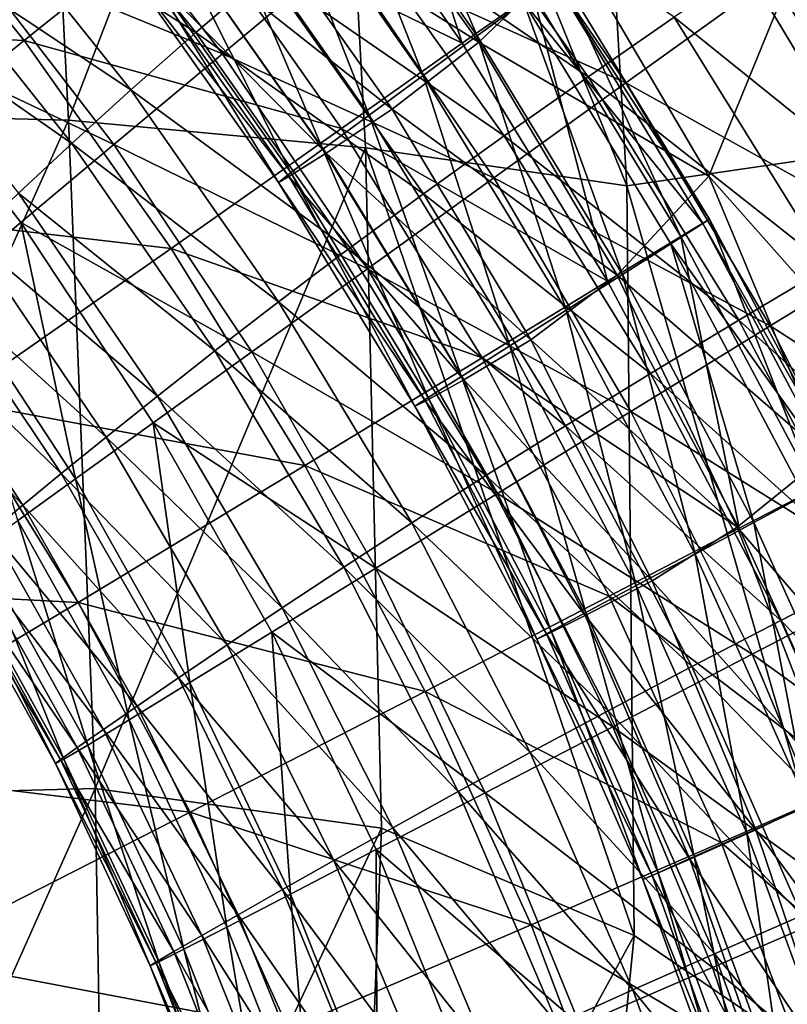
# Model space of a CAD drawing. Extents: x -0.187 to 0.187, y -0.495 to 0.007.
# Drawn here: x 0.109 to 0.136, y -0.255 to -0.22 of the extents above; entities that cross this region are included whole.
import ezdxf

# ---------------------------------------------------------------- set-up
doc = ezdxf.new("R2010")
doc.units = 0
doc.header["$MEASUREMENT"] = 0
doc.layers.get('0').update_dxf_attribs({"linetype": 'CONTINUOUS'})

msp = doc.modelspace()

# ---------------------------------------------------------------- linework, layer by layer
for points in [[(0.109223, -0.19923, 0.053168), (0.098601, -0.223489, 0.049997), (0.097402, -0.198626, 0.043613)], [(0.128681, -0.200373, 0.076731), (0.136421, -0.198309, 0.089962), (0.138365, -0.224915, 0.10213)], [(0.109223, -0.19923, 0.053168), (0.11048, -0.223778, 0.059911), (0.098601, -0.223489, 0.049997)], [(0.119639, -0.19998, 0.064223), (0.11048, -0.223778, 0.059911), (0.109223, -0.19923, 0.053168)], [(0.119639, -0.19998, 0.064223), (0.120973, -0.224755, 0.071948), (0.11048, -0.223778, 0.059911)], [(0.119639, -0.19998, 0.064223), (0.128681, -0.200373, 0.076731), (0.1302, -0.226107, 0.086316)], [(0.119639, -0.19998, 0.064223), (0.1302, -0.226107, 0.086316), (0.120973, -0.224755, 0.071948)], [(0.128681, -0.200373, 0.076731), (0.138365, -0.224915, 0.10213), (0.1302, -0.226107, 0.086316)], [(0.124387, -0.221065, 0.254465), (0.121167, -0.211099, 0.258508), (0.118777, -0.213023, 0.254466)], [(0.124387, -0.221065, 0.254465), (0.126878, -0.219309, 0.258507), (0.121167, -0.211099, 0.258508)], [(0.120854, -0.211426, 0.26255), (0.124913, -0.220808, 0.263379), (0.119287, -0.212742, 0.26338)], [(0.120854, -0.211426, 0.26255), (0.126548, -0.219607, 0.262549), (0.124913, -0.220808, 0.263379)], [(0.119287, -0.212742, 0.26338), (0.123007, -0.222206, 0.264346), (0.11746, -0.214274, 0.264346)], [(0.119287, -0.212742, 0.26338), (0.124913, -0.220808, 0.263379), (0.123007, -0.222206, 0.264346)], [(0.124387, -0.221065, 0.254465), (0.118777, -0.213023, 0.254466), (0.114686, -0.216324, 0.248075)], [(0.114977, -0.220688, 0.336112), (0.109097, -0.213399, 0.336112), (0.106976, -0.215591, 0.334896)], [(0.117471, -0.218545, 0.337131), (0.109097, -0.213399, 0.336112), (0.114977, -0.220688, 0.336112)], [(0.124972, -0.221026, 0.293148), (0.119422, -0.213305, 0.293068), (0.116425, -0.215635, 0.283179)], [(0.128396, -0.217751, 0.304811), (0.119422, -0.213305, 0.293068), (0.124972, -0.221026, 0.293148)], [(0.108913, -0.220965, 0.239424), (0.103278, -0.213977, 0.239428), (0.096259, -0.220359, 0.228772)], [(0.114686, -0.216324, 0.248075), (0.103278, -0.213977, 0.239428), (0.108913, -0.220965, 0.239424)], [(0.115911, -0.221434, 0.312474), (0.10669, -0.217658, 0.313028), (0.110274, -0.214184, 0.312474)], [(0.120117, -0.217914, 0.312082), (0.115911, -0.221434, 0.312474), (0.110274, -0.214184, 0.312474)], [(0.11746, -0.214274, 0.264346), (0.121099, -0.223605, 0.265313), (0.115633, -0.215806, 0.265313)], [(0.11746, -0.214274, 0.264346), (0.123007, -0.222206, 0.264346), (0.121099, -0.223605, 0.265313)], [(0.13017, -0.222466, 0.311828), (0.120117, -0.217914, 0.312082), (0.124508, -0.214241, 0.311828)], [(0.128844, -0.222247, 0.338518), (0.122965, -0.214011, 0.338518), (0.120153, -0.216306, 0.33793)], [(0.131878, -0.220142, 0.338912), (0.122965, -0.214011, 0.338518), (0.128844, -0.222247, 0.338518)], [(0.134835, -0.21911, 0.311688), (0.13017, -0.222466, 0.311828), (0.124508, -0.214241, 0.311828)], [(0.112683, -0.222715, 0.334896), (0.106976, -0.215591, 0.334896), (0.105055, -0.21764, 0.333513)], [(0.114977, -0.220688, 0.336112), (0.106976, -0.215591, 0.334896), (0.112683, -0.222715, 0.334896)], [(0.121917, -0.223395, 0.283191), (0.116425, -0.215635, 0.283179), (0.11418, -0.217285, 0.27559)], [(0.124972, -0.221026, 0.293148), (0.116425, -0.215635, 0.283179), (0.121917, -0.223395, 0.283191)], [(0.115633, -0.215806, 0.265313), (0.119459, -0.224805, 0.266143), (0.114062, -0.217121, 0.266143)], [(0.115633, -0.215806, 0.265313), (0.121099, -0.223605, 0.265313), (0.119459, -0.224805, 0.266143)], [(0.144901, -0.225137, 0.311638), (0.134835, -0.21911, 0.311688), (0.139304, -0.215896, 0.311638)], [(0.120122, -0.224077, 0.248074), (0.114686, -0.216324, 0.248075), (0.108913, -0.220965, 0.239424)], [(0.124387, -0.221065, 0.254465), (0.114686, -0.216324, 0.248075), (0.120122, -0.224077, 0.248074)], [(0.125868, -0.224341, 0.33793), (0.120153, -0.216306, 0.33793), (0.117471, -0.218545, 0.337131)], [(0.128844, -0.222247, 0.338518), (0.120153, -0.216306, 0.33793), (0.125868, -0.224341, 0.33793)], [(0.143587, -0.225291, 0.339187), (0.137851, -0.216068, 0.339187), (0.134903, -0.218069, 0.339129)], [(0.112912, -0.218191, 0.27076), (0.119584, -0.224943, 0.275591), (0.11418, -0.217285, 0.27559)], [(0.114062, -0.217121, 0.266143), (0.118336, -0.225629, 0.266859), (0.112986, -0.218025, 0.266859)], [(0.114062, -0.217121, 0.266143), (0.119459, -0.224805, 0.266143), (0.118336, -0.225629, 0.266859)], [(0.121917, -0.223395, 0.283191), (0.11418, -0.217285, 0.27559), (0.119584, -0.224943, 0.275591)], [(0.110593, -0.224611, 0.333513), (0.105055, -0.21764, 0.333513), (0.103332, -0.219529, 0.331995)], [(0.112073, -0.224645, 0.313028), (0.103623, -0.220631, 0.313769), (0.10669, -0.217658, 0.313028)], [(0.112683, -0.222715, 0.334896), (0.105055, -0.21764, 0.333513), (0.110593, -0.224611, 0.333513)], [(0.115911, -0.221434, 0.312474), (0.112073, -0.224645, 0.313028), (0.10669, -0.217658, 0.313028)], [(0.133109, -0.225762, 0.30472), (0.128396, -0.217751, 0.304811), (0.124972, -0.221026, 0.293148)], [(0.135928, -0.21884, 0.318842), (0.128396, -0.217751, 0.304811), (0.133109, -0.225762, 0.30472)], [(0.112986, -0.218025, 0.266859), (0.117891, -0.225979, 0.268124), (0.112558, -0.21841, 0.268124)], [(0.112986, -0.218025, 0.266859), (0.118336, -0.225629, 0.266859), (0.117891, -0.225979, 0.268124)], [(0.125506, -0.225822, 0.312082), (0.115911, -0.221434, 0.312474), (0.120117, -0.217914, 0.312082)], [(0.13017, -0.222466, 0.311828), (0.125506, -0.225822, 0.312082), (0.120117, -0.217914, 0.312082)], [(0.140509, -0.227092, 0.339129), (0.134903, -0.218069, 0.339129), (0.131878, -0.220142, 0.338912)], [(0.143587, -0.225291, 0.339187), (0.134903, -0.218069, 0.339129), (0.140509, -0.227092, 0.339129)], [(0.112558, -0.21841, 0.268124), (0.11826, -0.225777, 0.27076), (0.112912, -0.218191, 0.27076)], [(0.112558, -0.21841, 0.268124), (0.117891, -0.225979, 0.268124), (0.11826, -0.225777, 0.27076)], [(0.112912, -0.218191, 0.27076), (0.11826, -0.225777, 0.27076), (0.119584, -0.224943, 0.275591)], [(0.123021, -0.226386, 0.337131), (0.117471, -0.218545, 0.337131), (0.114977, -0.220688, 0.336112)], [(0.125868, -0.224341, 0.33793), (0.117471, -0.218545, 0.337131), (0.123021, -0.226386, 0.337131)], [(0.132113, -0.227888, 0.258507), (0.127852, -0.218632, 0.260739), (0.126878, -0.219309, 0.258507)], [(0.133123, -0.227279, 0.260738), (0.127633, -0.218808, 0.261854), (0.127852, -0.218632, 0.260739)], [(0.132113, -0.227888, 0.258507), (0.133123, -0.227279, 0.260738), (0.127852, -0.218632, 0.260739)], [(0.132892, -0.227437, 0.261854), (0.126548, -0.219607, 0.262549), (0.127633, -0.218808, 0.261854)], [(0.133123, -0.227279, 0.260738), (0.132892, -0.227437, 0.261854), (0.127633, -0.218808, 0.261854)], [(0.140189, -0.228032, 0.311688), (0.13017, -0.222466, 0.311828), (0.134835, -0.21911, 0.311688)], [(0.133109, -0.225762, 0.30472), (0.139923, -0.233454, 0.313136), (0.135928, -0.21884, 0.318842)], [(0.144901, -0.225137, 0.311638), (0.140189, -0.228032, 0.311688), (0.134835, -0.21911, 0.311688)], [(0.129524, -0.229469, 0.254465), (0.126878, -0.219309, 0.258507), (0.124387, -0.221065, 0.254465)], [(0.129524, -0.229469, 0.254465), (0.132113, -0.227888, 0.258507), (0.126878, -0.219309, 0.258507)], [(0.110593, -0.224611, 0.333513), (0.103332, -0.219529, 0.331995), (0.108711, -0.22636, 0.331995)], [(0.126548, -0.219607, 0.262549), (0.130052, -0.229237, 0.263379), (0.124913, -0.220808, 0.263379)], [(0.132892, -0.227437, 0.261854), (0.131759, -0.228157, 0.262549), (0.126548, -0.219607, 0.262549)], [(0.126548, -0.219607, 0.262549), (0.131759, -0.228157, 0.262549), (0.130052, -0.229237, 0.263379)], [(0.137345, -0.228957, 0.338912), (0.131878, -0.220142, 0.338912), (0.128844, -0.222247, 0.338518)], [(0.140509, -0.227092, 0.339129), (0.131878, -0.220142, 0.338912), (0.137345, -0.228957, 0.338912)], [(0.108913, -0.220965, 0.239424), (0.096259, -0.220359, 0.228772), (0.101543, -0.226854, 0.228759)], [(0.112073, -0.224645, 0.313028), (0.108788, -0.227394, 0.313769), (0.103623, -0.220631, 0.313769)], [(0.106198, -0.22956, 0.314712), (0.103623, -0.220631, 0.313769), (0.108788, -0.227394, 0.313769)], [(0.120359, -0.228344, 0.336112), (0.114977, -0.220688, 0.336112), (0.112683, -0.222715, 0.334896)], [(0.123021, -0.226386, 0.337131), (0.114977, -0.220688, 0.336112), (0.120359, -0.228344, 0.336112)], [(0.124913, -0.220808, 0.263379), (0.128063, -0.230496, 0.264346), (0.123007, -0.222206, 0.264346)], [(0.124913, -0.220808, 0.263379), (0.130052, -0.229237, 0.263379), (0.128063, -0.230496, 0.264346)], [(0.114099, -0.228311, 0.23942), (0.108913, -0.220965, 0.239424), (0.101543, -0.226854, 0.228759)], [(0.120122, -0.224077, 0.248074), (0.108913, -0.220965, 0.239424), (0.114099, -0.228311, 0.23942)], [(0.129524, -0.229469, 0.254465), (0.124387, -0.221065, 0.254465), (0.120122, -0.224077, 0.248074)], [(0.12986, -0.22926, 0.293098), (0.124972, -0.221026, 0.293148), (0.121917, -0.223395, 0.283191)], [(0.133109, -0.225762, 0.30472), (0.124972, -0.221026, 0.293148), (0.12986, -0.22926, 0.293098)], [(0.121037, -0.229037, 0.312474), (0.112073, -0.224645, 0.313028), (0.115911, -0.221434, 0.312474)], [(0.125506, -0.225822, 0.312082), (0.121037, -0.229037, 0.312474), (0.115911, -0.221434, 0.312474)], [(0.123007, -0.222206, 0.264346), (0.126072, -0.231754, 0.265312), (0.121099, -0.223605, 0.265313)], [(0.123007, -0.222206, 0.264346), (0.128063, -0.230496, 0.264346), (0.126072, -0.231754, 0.265312)], [(0.134165, -0.230851, 0.338518), (0.128844, -0.222247, 0.338518), (0.125868, -0.224341, 0.33793)], [(0.137345, -0.228957, 0.338912), (0.128844, -0.222247, 0.338518), (0.134165, -0.230851, 0.338518)], [(0.13527, -0.231054, 0.311828), (0.125506, -0.225822, 0.312082), (0.13017, -0.222466, 0.311828)], [(0.140189, -0.228032, 0.311688), (0.13527, -0.231054, 0.311828), (0.13017, -0.222466, 0.311828)], [(0.1179, -0.230196, 0.334896), (0.112683, -0.222715, 0.334896), (0.110593, -0.224611, 0.333513)], [(0.120359, -0.228344, 0.336112), (0.112683, -0.222715, 0.334896), (0.1179, -0.230196, 0.334896)], [(0.11048, -0.223778, 0.059911), (0.099741, -0.247699, 0.058206), (0.098601, -0.223489, 0.049997)], [(0.121099, -0.223605, 0.265313), (0.124361, -0.232834, 0.266142), (0.119459, -0.224805, 0.266143)], [(0.126816, -0.231541, 0.283185), (0.121917, -0.223395, 0.283191), (0.119584, -0.224943, 0.275591)], [(0.121099, -0.223605, 0.265313), (0.126072, -0.231754, 0.265312), (0.124361, -0.232834, 0.266142)], [(0.12986, -0.22926, 0.293098), (0.121917, -0.223395, 0.283191), (0.126816, -0.231541, 0.283185)], [(0.11048, -0.223778, 0.059911), (0.111417, -0.247395, 0.067862), (0.099741, -0.247699, 0.058206)], [(0.120973, -0.224755, 0.071948), (0.111417, -0.247395, 0.067862), (0.11048, -0.223778, 0.059911)], [(0.125091, -0.232179, 0.248073), (0.120122, -0.224077, 0.248074), (0.114099, -0.228311, 0.23942)], [(0.129524, -0.229469, 0.254465), (0.120122, -0.224077, 0.248074), (0.125091, -0.232179, 0.248073)], [(0.13104, -0.232737, 0.33793), (0.125868, -0.224341, 0.33793), (0.123021, -0.226386, 0.337131)], [(0.134165, -0.230851, 0.338518), (0.125868, -0.224341, 0.33793), (0.13104, -0.232737, 0.33793)], [(0.115649, -0.231929, 0.333513), (0.110593, -0.224611, 0.333513), (0.108711, -0.22636, 0.331995)], [(0.116959, -0.23197, 0.313028), (0.108788, -0.227394, 0.313769), (0.112073, -0.224645, 0.313028)], [(0.1179, -0.230196, 0.334896), (0.110593, -0.224611, 0.333513), (0.115649, -0.231929, 0.333513)], [(0.121037, -0.229037, 0.312474), (0.116959, -0.23197, 0.313028), (0.112073, -0.224645, 0.313028)], [(0.120973, -0.224755, 0.071948), (0.121541, -0.248792, 0.080013), (0.111417, -0.247395, 0.067862)], [(0.11826, -0.225777, 0.27076), (0.124441, -0.232957, 0.275591), (0.119584, -0.224943, 0.275591)], [(0.119459, -0.224805, 0.266143), (0.123189, -0.233576, 0.266858), (0.118336, -0.225629, 0.266859)], [(0.119459, -0.224805, 0.266143), (0.124361, -0.232834, 0.266142), (0.123189, -0.233576, 0.266858)], [(0.126816, -0.231541, 0.283185), (0.119584, -0.224943, 0.275591), (0.124441, -0.232957, 0.275591)], [(0.120973, -0.224755, 0.071948), (0.1302, -0.226107, 0.086316), (0.13046, -0.25259, 0.095519)], [(0.120973, -0.224755, 0.071948), (0.13046, -0.25259, 0.095519), (0.121541, -0.248792, 0.080013)], [(0.1302, -0.226107, 0.086316), (0.138365, -0.224915, 0.10213), (0.139668, -0.258844, 0.117481)], [(0.118336, -0.225629, 0.266859), (0.122718, -0.233891, 0.268123), (0.117891, -0.225979, 0.268124)], [(0.118336, -0.225629, 0.266859), (0.123189, -0.233576, 0.266858), (0.122718, -0.233891, 0.268123)], [(0.117891, -0.225979, 0.268124), (0.123089, -0.233708, 0.27076), (0.11826, -0.225777, 0.27076)], [(0.117891, -0.225979, 0.268124), (0.122718, -0.233891, 0.268123), (0.123089, -0.233708, 0.27076)], [(0.11826, -0.225777, 0.27076), (0.123089, -0.233708, 0.27076), (0.124441, -0.232957, 0.275591)], [(0.130351, -0.234076, 0.312082), (0.121037, -0.229037, 0.312474), (0.125506, -0.225822, 0.312082)], [(0.13527, -0.231054, 0.311828), (0.130351, -0.234076, 0.312082), (0.125506, -0.225822, 0.312082)], [(0.12986, -0.22926, 0.293098), (0.137221, -0.235641, 0.303483), (0.133109, -0.225762, 0.30472)], [(0.1302, -0.226107, 0.086316), (0.139668, -0.258844, 0.117481), (0.13046, -0.25259, 0.095519)], [(0.133109, -0.225762, 0.30472), (0.137221, -0.235641, 0.303483), (0.139923, -0.233454, 0.313136)], [(0.113614, -0.233528, 0.331995), (0.108711, -0.22636, 0.331995), (0.107041, -0.227947, 0.330371)], [(0.115649, -0.231929, 0.333513), (0.108711, -0.22636, 0.331995), (0.113614, -0.233528, 0.331995)], [(0.128038, -0.234577, 0.337131), (0.123021, -0.226386, 0.337131), (0.120359, -0.228344, 0.336112)], [(0.13104, -0.232737, 0.33793), (0.123021, -0.226386, 0.337131), (0.128038, -0.234577, 0.337131)], [(0.114099, -0.228311, 0.23942), (0.101543, -0.226854, 0.228759), (0.106402, -0.233682, 0.228745)], [(0.110717, -0.236459, 0.314712), (0.106198, -0.22956, 0.314712), (0.108788, -0.227394, 0.313769)], [(0.116959, -0.23197, 0.313028), (0.113469, -0.234481, 0.313769), (0.108788, -0.227394, 0.313769)], [(0.110717, -0.236459, 0.314712), (0.108788, -0.227394, 0.313769), (0.113469, -0.234481, 0.313769)], [(0.137662, -0.236405, 0.261853), (0.131759, -0.228157, 0.262549), (0.132892, -0.227437, 0.261854)], [(0.136862, -0.236804, 0.258506), (0.133123, -0.227279, 0.260738), (0.132113, -0.227888, 0.258507)], [(0.137907, -0.236266, 0.260737), (0.132892, -0.227437, 0.261854), (0.133123, -0.227279, 0.260738)], [(0.137907, -0.236266, 0.260737), (0.137662, -0.236405, 0.261853), (0.132892, -0.227437, 0.261854)], [(0.136862, -0.236804, 0.258506), (0.137907, -0.236266, 0.260737), (0.133123, -0.227279, 0.260738)], [(0.1118, -0.234979, 0.330371), (0.107041, -0.227947, 0.330371), (0.105586, -0.229356, 0.328673)], [(0.113614, -0.233528, 0.331995), (0.107041, -0.227947, 0.330371), (0.1118, -0.234979, 0.330371)], [(0.134178, -0.238202, 0.254464), (0.132113, -0.227888, 0.258507), (0.129524, -0.229469, 0.254465)], [(0.131759, -0.228157, 0.262549), (0.134695, -0.237997, 0.263378), (0.130052, -0.229237, 0.263379)], [(0.137662, -0.236405, 0.261853), (0.136477, -0.237042, 0.262548), (0.131759, -0.228157, 0.262549)], [(0.131759, -0.228157, 0.262549), (0.136477, -0.237042, 0.262548), (0.134695, -0.237997, 0.263378)], [(0.134178, -0.238202, 0.254464), (0.136862, -0.236804, 0.258506), (0.132113, -0.227888, 0.258507)], [(0.144938, -0.2373, 0.311688), (0.13527, -0.231054, 0.311828), (0.140189, -0.228032, 0.311688)], [(0.118827, -0.235988, 0.239415), (0.114099, -0.228311, 0.23942), (0.106402, -0.233682, 0.228745)], [(0.125091, -0.232179, 0.248073), (0.114099, -0.228311, 0.23942), (0.118827, -0.235988, 0.239415)], [(0.125221, -0.23634, 0.336112), (0.120359, -0.228344, 0.336112), (0.1179, -0.230196, 0.334896)], [(0.128038, -0.234577, 0.337131), (0.120359, -0.228344, 0.336112), (0.125221, -0.23634, 0.336112)], [(0.125639, -0.236971, 0.312474), (0.116959, -0.23197, 0.313028), (0.121037, -0.229037, 0.312474)], [(0.130351, -0.234076, 0.312082), (0.125639, -0.236971, 0.312474), (0.121037, -0.229037, 0.312474)], [(0.130052, -0.229237, 0.263379), (0.132616, -0.239111, 0.264345), (0.128063, -0.230496, 0.264346)], [(0.130052, -0.229237, 0.263379), (0.134695, -0.237997, 0.263378), (0.132616, -0.239111, 0.264345)], [(0.142216, -0.238116, 0.338912), (0.137345, -0.228957, 0.338912), (0.134165, -0.230851, 0.338518)], [(0.110215, -0.236267, 0.328673), (0.105586, -0.229356, 0.328673), (0.104349, -0.230571, 0.32693)], [(0.1118, -0.234979, 0.330371), (0.105586, -0.229356, 0.328673), (0.110215, -0.236267, 0.328673)], [(0.108682, -0.23792, 0.315841), (0.106198, -0.22956, 0.314712), (0.110717, -0.236459, 0.314712)], [(0.125091, -0.232179, 0.248073), (0.134178, -0.238202, 0.254464), (0.129524, -0.229469, 0.254465)], [(0.126816, -0.231541, 0.283185), (0.134105, -0.238159, 0.2928), (0.12986, -0.22926, 0.293098)], [(0.12986, -0.22926, 0.293098), (0.134105, -0.238159, 0.2928), (0.137221, -0.235641, 0.303483)], [(0.122606, -0.238008, 0.334896), (0.1179, -0.230196, 0.334896), (0.115649, -0.231929, 0.333513)], [(0.125221, -0.23634, 0.336112), (0.1179, -0.230196, 0.334896), (0.122606, -0.238008, 0.334896)], [(0.108864, -0.237379, 0.32693), (0.104349, -0.230571, 0.32693), (0.103334, -0.231578, 0.325175)], [(0.110215, -0.236267, 0.328673), (0.104349, -0.230571, 0.32693), (0.108864, -0.237379, 0.32693)], [(0.128063, -0.230496, 0.264346), (0.130537, -0.240224, 0.265312), (0.126072, -0.231754, 0.265312)], [(0.128063, -0.230496, 0.264346), (0.132616, -0.239111, 0.264345), (0.130537, -0.240224, 0.265312)], [(0.138904, -0.239792, 0.338518), (0.134165, -0.230851, 0.338518), (0.13104, -0.232737, 0.33793)], [(0.142216, -0.238116, 0.338912), (0.134165, -0.230851, 0.338518), (0.138904, -0.239792, 0.338518)], [(0.139789, -0.239974, 0.311828), (0.130351, -0.234076, 0.312082), (0.13527, -0.231054, 0.311828)], [(0.144938, -0.2373, 0.311688), (0.139789, -0.239974, 0.311828), (0.13527, -0.231054, 0.311828)], [(0.108864, -0.237379, 0.32693), (0.103334, -0.231578, 0.325175), (0.107753, -0.2383, 0.325175)], [(0.124441, -0.232957, 0.275591), (0.131104, -0.240053, 0.283147), (0.126816, -0.231541, 0.283185)], [(0.126816, -0.231541, 0.283185), (0.131104, -0.240053, 0.283147), (0.134105, -0.238159, 0.2928)], [(0.121339, -0.239612, 0.313028), (0.113469, -0.234481, 0.313769), (0.116959, -0.23197, 0.313028)], [(0.120205, -0.239569, 0.333513), (0.115649, -0.231929, 0.333513), (0.113614, -0.233528, 0.331995)], [(0.122606, -0.238008, 0.334896), (0.115649, -0.231929, 0.333513), (0.120205, -0.239569, 0.333513)], [(0.125639, -0.236971, 0.312474), (0.121339, -0.239612, 0.313028), (0.116959, -0.23197, 0.313028)], [(0.126072, -0.231754, 0.265312), (0.128751, -0.241179, 0.266142), (0.124361, -0.232834, 0.266142)], [(0.126072, -0.231754, 0.265312), (0.130537, -0.240224, 0.265312), (0.128751, -0.241179, 0.266142)], [(0.118827, -0.235988, 0.239415), (0.129579, -0.240599, 0.248072), (0.125091, -0.232179, 0.248073)], [(0.125091, -0.232179, 0.248073), (0.129579, -0.240599, 0.248072), (0.134178, -0.238202, 0.254464)], [(0.123089, -0.233708, 0.27076), (0.12873, -0.241288, 0.27559), (0.124441, -0.232957, 0.275591)], [(0.124361, -0.232834, 0.266142), (0.127526, -0.241836, 0.266858), (0.123189, -0.233576, 0.266858)], [(0.124361, -0.232834, 0.266142), (0.128751, -0.241179, 0.266142), (0.127526, -0.241836, 0.266858)], [(0.124441, -0.232957, 0.275591), (0.12873, -0.241288, 0.27559), (0.131104, -0.240053, 0.283147)], [(0.135642, -0.24146, 0.33793), (0.13104, -0.232737, 0.33793), (0.128038, -0.234577, 0.337131)], [(0.138904, -0.239792, 0.338518), (0.13104, -0.232737, 0.33793), (0.135642, -0.24146, 0.33793)], [(0.11082, -0.240817, 0.228731), (0.106402, -0.233682, 0.228745), (0.097115, -0.240103, 0.216291)], [(0.118827, -0.235988, 0.239415), (0.106402, -0.233682, 0.228745), (0.11082, -0.240817, 0.228731)], [(0.118025, -0.24101, 0.331995), (0.113614, -0.233528, 0.331995), (0.1118, -0.234979, 0.330371)], [(0.120205, -0.239569, 0.333513), (0.113614, -0.233528, 0.331995), (0.118025, -0.24101, 0.331995)], [(0.123189, -0.233576, 0.266858), (0.127024, -0.242114, 0.268123), (0.122718, -0.233891, 0.268123)], [(0.122718, -0.233891, 0.268123), (0.12738, -0.241953, 0.270759), (0.123089, -0.233708, 0.27076)], [(0.123089, -0.233708, 0.27076), (0.12738, -0.241953, 0.270759), (0.12873, -0.241288, 0.27559)], [(0.123189, -0.233576, 0.266858), (0.127526, -0.241836, 0.266858), (0.127024, -0.242114, 0.268123)], [(0.122718, -0.233891, 0.268123), (0.127024, -0.242114, 0.268123), (0.12738, -0.241953, 0.270759)], [(0.134639, -0.242649, 0.312082), (0.125639, -0.236971, 0.312474), (0.130351, -0.234076, 0.312082)], [(0.139789, -0.239974, 0.311828), (0.134639, -0.242649, 0.312082), (0.130351, -0.234076, 0.312082)], [(0.114758, -0.243655, 0.314712), (0.110717, -0.236459, 0.314712), (0.113469, -0.234481, 0.313769)], [(0.121339, -0.239612, 0.313028), (0.117659, -0.241873, 0.313769), (0.113469, -0.234481, 0.313769)], [(0.114758, -0.243655, 0.314712), (0.113469, -0.234481, 0.313769), (0.117659, -0.241873, 0.313769)], [(0.1325, -0.243088, 0.337131), (0.128038, -0.234577, 0.337131), (0.125221, -0.23634, 0.336112)], [(0.135642, -0.24146, 0.33793), (0.128038, -0.234577, 0.337131), (0.1325, -0.243088, 0.337131)], [(0.116076, -0.242317, 0.330371), (0.1118, -0.234979, 0.330371), (0.110215, -0.236267, 0.328673)], [(0.118025, -0.24101, 0.331995), (0.1118, -0.234979, 0.330371), (0.116076, -0.242317, 0.330371)], [(0.134105, -0.238159, 0.2928), (0.140719, -0.245839, 0.302418), (0.137221, -0.235641, 0.303483)], [(0.11082, -0.240817, 0.228731), (0.123082, -0.243966, 0.239411), (0.118827, -0.235988, 0.239415)], [(0.118827, -0.235988, 0.239415), (0.123082, -0.243966, 0.239411), (0.129579, -0.240599, 0.248072)], [(0.112613, -0.24497, 0.315841), (0.108682, -0.23792, 0.315841), (0.110717, -0.236459, 0.314712)], [(0.114367, -0.243479, 0.328673), (0.110215, -0.236267, 0.328673), (0.108864, -0.237379, 0.32693)], [(0.116076, -0.242317, 0.330371), (0.110215, -0.236267, 0.328673), (0.114367, -0.243479, 0.328673)], [(0.112613, -0.24497, 0.315841), (0.110717, -0.236459, 0.314712), (0.114758, -0.243655, 0.314712)], [(0.129541, -0.244648, 0.336112), (0.125221, -0.23634, 0.336112), (0.122606, -0.238008, 0.334896)], [(0.1325, -0.243088, 0.337131), (0.125221, -0.23634, 0.336112), (0.129541, -0.244648, 0.336112)], [(0.138293, -0.247225, 0.254463), (0.136862, -0.236804, 0.258506), (0.134178, -0.238202, 0.254464)], [(0.129706, -0.245211, 0.312474), (0.121339, -0.239612, 0.313028), (0.125639, -0.236971, 0.312474)], [(0.134639, -0.242649, 0.312082), (0.129706, -0.245211, 0.312474), (0.125639, -0.236971, 0.312474)], [(0.136477, -0.237042, 0.262548), (0.138784, -0.247049, 0.263377), (0.134695, -0.237997, 0.263378)], [(0.112907, -0.244481, 0.32693), (0.108864, -0.237379, 0.32693), (0.107753, -0.2383, 0.325175)], [(0.114367, -0.243479, 0.328673), (0.108864, -0.237379, 0.32693), (0.112907, -0.244481, 0.32693)], [(0.111154, -0.245858, 0.317132), (0.107296, -0.238906, 0.317132), (0.108682, -0.23792, 0.315841)], [(0.111154, -0.245858, 0.317132), (0.108682, -0.23792, 0.315841), (0.112613, -0.24497, 0.315841)], [(0.126784, -0.246125, 0.334896), (0.122606, -0.238008, 0.334896), (0.120205, -0.239569, 0.333513)], [(0.129541, -0.244648, 0.336112), (0.122606, -0.238008, 0.334896), (0.126784, -0.246125, 0.334896)], [(0.129579, -0.240599, 0.248072), (0.138293, -0.247225, 0.254463), (0.134178, -0.238202, 0.254464)], [(0.131104, -0.240053, 0.283147), (0.137708, -0.247443, 0.292466), (0.134105, -0.238159, 0.2928)], [(0.134695, -0.237997, 0.263378), (0.136618, -0.248012, 0.264344), (0.132616, -0.239111, 0.264345)], [(0.134105, -0.238159, 0.2928), (0.137708, -0.247443, 0.292466), (0.140719, -0.245839, 0.302418)], [(0.134695, -0.237997, 0.263378), (0.138784, -0.247049, 0.263377), (0.136618, -0.248012, 0.264344)], [(0.111706, -0.245311, 0.325175), (0.107753, -0.2383, 0.325175), (0.106899, -0.23901, 0.323435)], [(0.112907, -0.244481, 0.32693), (0.107753, -0.2383, 0.325175), (0.111706, -0.245311, 0.325175)], [(0.110311, -0.24636, 0.318561), (0.106491, -0.239464, 0.318561), (0.107296, -0.238906, 0.317132)], [(0.110311, -0.24636, 0.318561), (0.107296, -0.238906, 0.317132), (0.111154, -0.245858, 0.317132)], [(0.110781, -0.245951, 0.323435), (0.106899, -0.23901, 0.323435), (0.10636, -0.239471, 0.321737)], [(0.111706, -0.245311, 0.325175), (0.106899, -0.23901, 0.323435), (0.110781, -0.245951, 0.323435)], [(0.132616, -0.239111, 0.264345), (0.13445, -0.248975, 0.265311), (0.130537, -0.240224, 0.265312)], [(0.132616, -0.239111, 0.264345), (0.136618, -0.248012, 0.264344), (0.13445, -0.248975, 0.265311)], [(0.110014, -0.246516, 0.320104), (0.106202, -0.239637, 0.320104), (0.106491, -0.239464, 0.318561)], [(0.110194, -0.246367, 0.321737), (0.10636, -0.239471, 0.321737), (0.106202, -0.239637, 0.320104)], [(0.110194, -0.246367, 0.321737), (0.106202, -0.239637, 0.320104), (0.110014, -0.246516, 0.320104)], [(0.110781, -0.245951, 0.323435), (0.10636, -0.239471, 0.321737), (0.110194, -0.246367, 0.321737)], [(0.110014, -0.246516, 0.320104), (0.106491, -0.239464, 0.318561), (0.110311, -0.24636, 0.318561)], [(0.125205, -0.247548, 0.313028), (0.117659, -0.241873, 0.313769), (0.121339, -0.239612, 0.313028)], [(0.124244, -0.247506, 0.333513), (0.120205, -0.239569, 0.333513), (0.118025, -0.24101, 0.331995)], [(0.126784, -0.246125, 0.334896), (0.120205, -0.239569, 0.333513), (0.124244, -0.247506, 0.333513)], [(0.129706, -0.245211, 0.312474), (0.125205, -0.247548, 0.313028), (0.121339, -0.239612, 0.313028)], [(0.143716, -0.249189, 0.311828), (0.134639, -0.242649, 0.312082), (0.139789, -0.239974, 0.311828)], [(0.143046, -0.249028, 0.338518), (0.138904, -0.239792, 0.338518), (0.135642, -0.24146, 0.33793)], [(0.11082, -0.240817, 0.228731), (0.097115, -0.240103, 0.216291), (0.101155, -0.246587, 0.216258)], [(0.12873, -0.241288, 0.27559), (0.134769, -0.248859, 0.283105), (0.131104, -0.240053, 0.283147)], [(0.130537, -0.240224, 0.265312), (0.132589, -0.249802, 0.266141), (0.128751, -0.241179, 0.266142)], [(0.130537, -0.240224, 0.265312), (0.13445, -0.248975, 0.265311), (0.132589, -0.249802, 0.266141)], [(0.131104, -0.240053, 0.283147), (0.134769, -0.248859, 0.283105), (0.137708, -0.247443, 0.292466)], [(0.123082, -0.243966, 0.239411), (0.133538, -0.249299, 0.248071), (0.129579, -0.240599, 0.248072)], [(0.129579, -0.240599, 0.248072), (0.133538, -0.249299, 0.248071), (0.138293, -0.247225, 0.254463)], [(0.101155, -0.246587, 0.216258), (0.114778, -0.248231, 0.228716), (0.11082, -0.240817, 0.228731)], [(0.11082, -0.240817, 0.228731), (0.114778, -0.248231, 0.228716), (0.123082, -0.243966, 0.239411)], [(0.121931, -0.248782, 0.331995), (0.118025, -0.24101, 0.331995), (0.116076, -0.242317, 0.330371)], [(0.124244, -0.247506, 0.333513), (0.118025, -0.24101, 0.331995), (0.121931, -0.248782, 0.331995)], [(0.12738, -0.241953, 0.270759), (0.132428, -0.249896, 0.275589), (0.12873, -0.241288, 0.27559)], [(0.128751, -0.241179, 0.266142), (0.13131, -0.25037, 0.266857), (0.127526, -0.241836, 0.266858)], [(0.12873, -0.241288, 0.27559), (0.132428, -0.249896, 0.275589), (0.134769, -0.248859, 0.283105)], [(0.128751, -0.241179, 0.266142), (0.132589, -0.249802, 0.266141), (0.13131, -0.25037, 0.266857)], [(0.139662, -0.250471, 0.33793), (0.135642, -0.24146, 0.33793), (0.1325, -0.243088, 0.337131)], [(0.143046, -0.249028, 0.338518), (0.135642, -0.24146, 0.33793), (0.139662, -0.250471, 0.33793)], [(0.118315, -0.251126, 0.314712), (0.114758, -0.243655, 0.314712), (0.117659, -0.241873, 0.313769)], [(0.125205, -0.247548, 0.313028), (0.121352, -0.24955, 0.313769), (0.117659, -0.241873, 0.313769)], [(0.118315, -0.251126, 0.314712), (0.117659, -0.241873, 0.313769), (0.121352, -0.24955, 0.313769)], [(0.127526, -0.241836, 0.266858), (0.130772, -0.250611, 0.268122), (0.127024, -0.242114, 0.268123)], [(0.127024, -0.242114, 0.268123), (0.131102, -0.250471, 0.270758), (0.12738, -0.241953, 0.270759)], [(0.12738, -0.241953, 0.270759), (0.131102, -0.250471, 0.270758), (0.132428, -0.249896, 0.275589)], [(0.127526, -0.241836, 0.266858), (0.13131, -0.25037, 0.266857), (0.130772, -0.250611, 0.268122)], [(0.119857, -0.249939, 0.330371), (0.116076, -0.242317, 0.330371), (0.114367, -0.243479, 0.328673)], [(0.121931, -0.248782, 0.331995), (0.116076, -0.242317, 0.330371), (0.119857, -0.249939, 0.330371)], [(0.127024, -0.242114, 0.268123), (0.130772, -0.250611, 0.268122), (0.131102, -0.250471, 0.270758)], [(0.138361, -0.251504, 0.312082), (0.129706, -0.245211, 0.312474), (0.134639, -0.242649, 0.312082)], [(0.143716, -0.249189, 0.311828), (0.138361, -0.251504, 0.312082), (0.134639, -0.242649, 0.312082)], [(0.136395, -0.25188, 0.337131), (0.1325, -0.243088, 0.337131), (0.129541, -0.244648, 0.336112)], [(0.139662, -0.250471, 0.33793), (0.1325, -0.243088, 0.337131), (0.136395, -0.25188, 0.337131)], [(0.118033, -0.250968, 0.328673), (0.114367, -0.243479, 0.328673), (0.112907, -0.244481, 0.32693)], [(0.119857, -0.249939, 0.330371), (0.114367, -0.243479, 0.328673), (0.118033, -0.250968, 0.328673)], [(0.11607, -0.25229, 0.315841), (0.112613, -0.24497, 0.315841), (0.114758, -0.243655, 0.314712)], [(0.11607, -0.25229, 0.315841), (0.114758, -0.243655, 0.314712), (0.118315, -0.251126, 0.314712)], [(0.114778, -0.248231, 0.228716), (0.126825, -0.252209, 0.239406), (0.123082, -0.243966, 0.239411)], [(0.123082, -0.243966, 0.239411), (0.126825, -0.252209, 0.239406), (0.133538, -0.249299, 0.248071)], [(0.116473, -0.251855, 0.32693), (0.112907, -0.244481, 0.32693), (0.111706, -0.245311, 0.325175)], [(0.118033, -0.250968, 0.328673), (0.112907, -0.244481, 0.32693), (0.116473, -0.251855, 0.32693)], [(0.133307, -0.25323, 0.336112), (0.129541, -0.244648, 0.336112), (0.126784, -0.246125, 0.334896)], [(0.136395, -0.25188, 0.337131), (0.129541, -0.244648, 0.336112), (0.133307, -0.25323, 0.336112)], [(0.114545, -0.253076, 0.317132), (0.111154, -0.245858, 0.317132), (0.112613, -0.24497, 0.315841)], [(0.114545, -0.253076, 0.317132), (0.112613, -0.24497, 0.315841), (0.11607, -0.25229, 0.315841)], [(0.13323, -0.253721, 0.312474), (0.125205, -0.247548, 0.313028), (0.129706, -0.245211, 0.312474)], [(0.138361, -0.251504, 0.312082), (0.13323, -0.253721, 0.312474), (0.129706, -0.245211, 0.312474)], [(0.115186, -0.25259, 0.325175), (0.111706, -0.245311, 0.325175), (0.110781, -0.245951, 0.323435)], [(0.116473, -0.251855, 0.32693), (0.111706, -0.245311, 0.325175), (0.115186, -0.25259, 0.325175)], [(0.113667, -0.25352, 0.318561), (0.110311, -0.24636, 0.318561), (0.111154, -0.245858, 0.317132)], [(0.113667, -0.25352, 0.318561), (0.111154, -0.245858, 0.317132), (0.114545, -0.253076, 0.317132)], [(0.114197, -0.253157, 0.323435), (0.110781, -0.245951, 0.323435), (0.110194, -0.246367, 0.321737)], [(0.115186, -0.25259, 0.325175), (0.110781, -0.245951, 0.323435), (0.114197, -0.253157, 0.323435)], [(0.130423, -0.254509, 0.334896), (0.126784, -0.246125, 0.334896), (0.124244, -0.247506, 0.333513)], [(0.133307, -0.25323, 0.336112), (0.126784, -0.246125, 0.334896), (0.130423, -0.254509, 0.334896)], [(0.101155, -0.246587, 0.216258), (0.104761, -0.253325, 0.216223), (0.114778, -0.248231, 0.228716)], [(0.113365, -0.253658, 0.320104), (0.110014, -0.246516, 0.320104), (0.110311, -0.24636, 0.318561)], [(0.113565, -0.253525, 0.321737), (0.110194, -0.246367, 0.321737), (0.110014, -0.246516, 0.320104)], [(0.113565, -0.253525, 0.321737), (0.110014, -0.246516, 0.320104), (0.113365, -0.253658, 0.320104)], [(0.114197, -0.253157, 0.323435), (0.110194, -0.246367, 0.321737), (0.113565, -0.253525, 0.321737)], [(0.113365, -0.253658, 0.320104), (0.110311, -0.24636, 0.318561), (0.113667, -0.25352, 0.318561)], [(0.133538, -0.249299, 0.248071), (0.141799, -0.256498, 0.254463), (0.138293, -0.247225, 0.254463)], [(0.111417, -0.247395, 0.067862), (0.100782, -0.271231, 0.068221), (0.099741, -0.247699, 0.058206)], [(0.111417, -0.247395, 0.067862), (0.111799, -0.26948, 0.076538), (0.100782, -0.271231, 0.068221)], [(0.121541, -0.248792, 0.080013), (0.111799, -0.26948, 0.076538), (0.111417, -0.247395, 0.067862)], [(0.128548, -0.255744, 0.313028), (0.121352, -0.24955, 0.313769), (0.125205, -0.247548, 0.313028)], [(0.127757, -0.255705, 0.333513), (0.124244, -0.247506, 0.333513), (0.121931, -0.248782, 0.331995)], [(0.130423, -0.254509, 0.334896), (0.124244, -0.247506, 0.333513), (0.127757, -0.255705, 0.333513)], [(0.13323, -0.253721, 0.312474), (0.128548, -0.255744, 0.313028), (0.125205, -0.247548, 0.313028)], [(0.134769, -0.248859, 0.283105), (0.140668, -0.256801, 0.292317), (0.137708, -0.247443, 0.292466)], [(0.136618, -0.248012, 0.264344), (0.137758, -0.257968, 0.26531), (0.13445, -0.248975, 0.265311)], [(0.104761, -0.253325, 0.216223), (0.118251, -0.255893, 0.2287), (0.114778, -0.248231, 0.228716)], [(0.114778, -0.248231, 0.228716), (0.118251, -0.255893, 0.2287), (0.126825, -0.252209, 0.239406)], [(0.121541, -0.248792, 0.080013), (0.120696, -0.270425, 0.086936), (0.111799, -0.26948, 0.076538)], [(0.125322, -0.256809, 0.331995), (0.121931, -0.248782, 0.331995), (0.119857, -0.249939, 0.330371)], [(0.120696, -0.270425, 0.086936), (0.121541, -0.248792, 0.080013), (0.13046, -0.25259, 0.095519)], [(0.127757, -0.255705, 0.333513), (0.121931, -0.248782, 0.331995), (0.125322, -0.256809, 0.331995)], [(0.132428, -0.249896, 0.275589), (0.137798, -0.257886, 0.283085), (0.134769, -0.248859, 0.283105)], [(0.13445, -0.248975, 0.265311), (0.135827, -0.258662, 0.26614), (0.132589, -0.249802, 0.266141)], [(0.13445, -0.248975, 0.265311), (0.137758, -0.257968, 0.26531), (0.135827, -0.258662, 0.26614)], [(0.134769, -0.248859, 0.283105), (0.137798, -0.257886, 0.283085), (0.140668, -0.256801, 0.292317)], [(0.126825, -0.252209, 0.239406), (0.136912, -0.258238, 0.24807), (0.133538, -0.249299, 0.248071)], [(0.133538, -0.249299, 0.248071), (0.136912, -0.258238, 0.24807), (0.141799, -0.256498, 0.254463)], [(0.121383, -0.258841, 0.314712), (0.118315, -0.251126, 0.314712), (0.121352, -0.24955, 0.313769)], [(0.128548, -0.255744, 0.313028), (0.124541, -0.257476, 0.313769), (0.121352, -0.24955, 0.313769)], [(0.121383, -0.258841, 0.314712), (0.121352, -0.24955, 0.313769), (0.124541, -0.257476, 0.313769)], [(0.123134, -0.257811, 0.330371), (0.119857, -0.249939, 0.330371), (0.118033, -0.250968, 0.328673)], [(0.125322, -0.256809, 0.331995), (0.119857, -0.249939, 0.330371), (0.123134, -0.257811, 0.330371)], [(0.131102, -0.250471, 0.270758), (0.13551, -0.258741, 0.275588), (0.132428, -0.249896, 0.275589)], [(0.132589, -0.249802, 0.266141), (0.134499, -0.259139, 0.266856), (0.13131, -0.25037, 0.266857)], [(0.132428, -0.249896, 0.275589), (0.13551, -0.258741, 0.275588), (0.137798, -0.257886, 0.283085)], [(0.132589, -0.249802, 0.266141), (0.135827, -0.258662, 0.26614), (0.134499, -0.259139, 0.266856)], [(0.13131, -0.25037, 0.266857), (0.133924, -0.259342, 0.268121), (0.130772, -0.250611, 0.268122)], [(0.13131, -0.25037, 0.266857), (0.134499, -0.259139, 0.266856), (0.133924, -0.259342, 0.268121)], [(0.130772, -0.250611, 0.268122), (0.134222, -0.259224, 0.270757), (0.131102, -0.250471, 0.270758)], [(0.130772, -0.250611, 0.268122), (0.133924, -0.259342, 0.268121), (0.134222, -0.259224, 0.270757)], [(0.131102, -0.250471, 0.270758), (0.134222, -0.259224, 0.270757), (0.13551, -0.258741, 0.275588)], [(0.119049, -0.259848, 0.315841), (0.11607, -0.25229, 0.315841), (0.118315, -0.251126, 0.314712)], [(0.121207, -0.258702, 0.328673), (0.118033, -0.250968, 0.328673), (0.116473, -0.251855, 0.32693)], [(0.123134, -0.257811, 0.330371), (0.118033, -0.250968, 0.328673), (0.121207, -0.258702, 0.328673)], [(0.119049, -0.259848, 0.315841), (0.118315, -0.251126, 0.314712), (0.121383, -0.258841, 0.314712)], [(0.141507, -0.2606, 0.312082), (0.13323, -0.253721, 0.312474), (0.138361, -0.251504, 0.312082)], [(0.119554, -0.25947, 0.32693), (0.116473, -0.251855, 0.32693), (0.115186, -0.25259, 0.325175)], [(0.121207, -0.258702, 0.328673), (0.116473, -0.251855, 0.32693), (0.119554, -0.25947, 0.32693)], [(0.139712, -0.260914, 0.337131), (0.136395, -0.25188, 0.337131), (0.133307, -0.25323, 0.336112)], [(0.117465, -0.260529, 0.317132), (0.114545, -0.253076, 0.317132), (0.11607, -0.25229, 0.315841)], [(0.117465, -0.260529, 0.317132), (0.11607, -0.25229, 0.315841), (0.119049, -0.259848, 0.315841)], [(0.118251, -0.255893, 0.2287), (0.130013, -0.260679, 0.239401), (0.126825, -0.252209, 0.239406)], [(0.126825, -0.252209, 0.239406), (0.130013, -0.260679, 0.239401), (0.136912, -0.258238, 0.24807)], [(0.118191, -0.260107, 0.325175), (0.115186, -0.25259, 0.325175), (0.114197, -0.253157, 0.323435)], [(0.119554, -0.25947, 0.32693), (0.115186, -0.25259, 0.325175), (0.118191, -0.260107, 0.325175)], [(0.120696, -0.270425, 0.086936), (0.13046, -0.25259, 0.095519), (0.128043, -0.276879, 0.100914)], [(0.128043, -0.276879, 0.100914), (0.13046, -0.25259, 0.095519), (0.139668, -0.258844, 0.117481)], [(0.117141, -0.260598, 0.323435), (0.114197, -0.253157, 0.323435), (0.113565, -0.253525, 0.321737)], [(0.116557, -0.260913, 0.318561), (0.113667, -0.25352, 0.318561), (0.114545, -0.253076, 0.317132)], [(0.118191, -0.260107, 0.325175), (0.114197, -0.253157, 0.323435), (0.117141, -0.260598, 0.323435)], [(0.116557, -0.260913, 0.318561), (0.114545, -0.253076, 0.317132), (0.117465, -0.260529, 0.317132)], [(0.136511, -0.262048, 0.336112), (0.133307, -0.25323, 0.336112), (0.130423, -0.254509, 0.334896)], [(0.139712, -0.260914, 0.337131), (0.133307, -0.25323, 0.336112), (0.136511, -0.262048, 0.336112)], [(0.104761, -0.253325, 0.216223), (0.107916, -0.260287, 0.216187), (0.118251, -0.255893, 0.2287)], [(0.116249, -0.261032, 0.320104), (0.113365, -0.253658, 0.320104), (0.113667, -0.25352, 0.318561)], [(0.116469, -0.260917, 0.321737), (0.113565, -0.253525, 0.321737), (0.113365, -0.253658, 0.320104)], [(0.117141, -0.260598, 0.323435), (0.113565, -0.253525, 0.321737), (0.116469, -0.260917, 0.321737)], [(0.116249, -0.261032, 0.320104), (0.113667, -0.25352, 0.318561), (0.116557, -0.260913, 0.318561)], [(0.116469, -0.260917, 0.321737), (0.113365, -0.253658, 0.320104), (0.116249, -0.261032, 0.320104)], [(0.136204, -0.262463, 0.312474), (0.128548, -0.255744, 0.313028), (0.13323, -0.253721, 0.312474)], [(0.141507, -0.2606, 0.312082), (0.136204, -0.262463, 0.312474), (0.13323, -0.253721, 0.312474)], [(0.133513, -0.263122, 0.334896), (0.130423, -0.254509, 0.334896), (0.127757, -0.255705, 0.333513)], [(0.136511, -0.262048, 0.336112), (0.130423, -0.254509, 0.334896), (0.133513, -0.263122, 0.334896)]]:
    msp.add_3dface(points)

doc.saveas('drawing.dxf')
